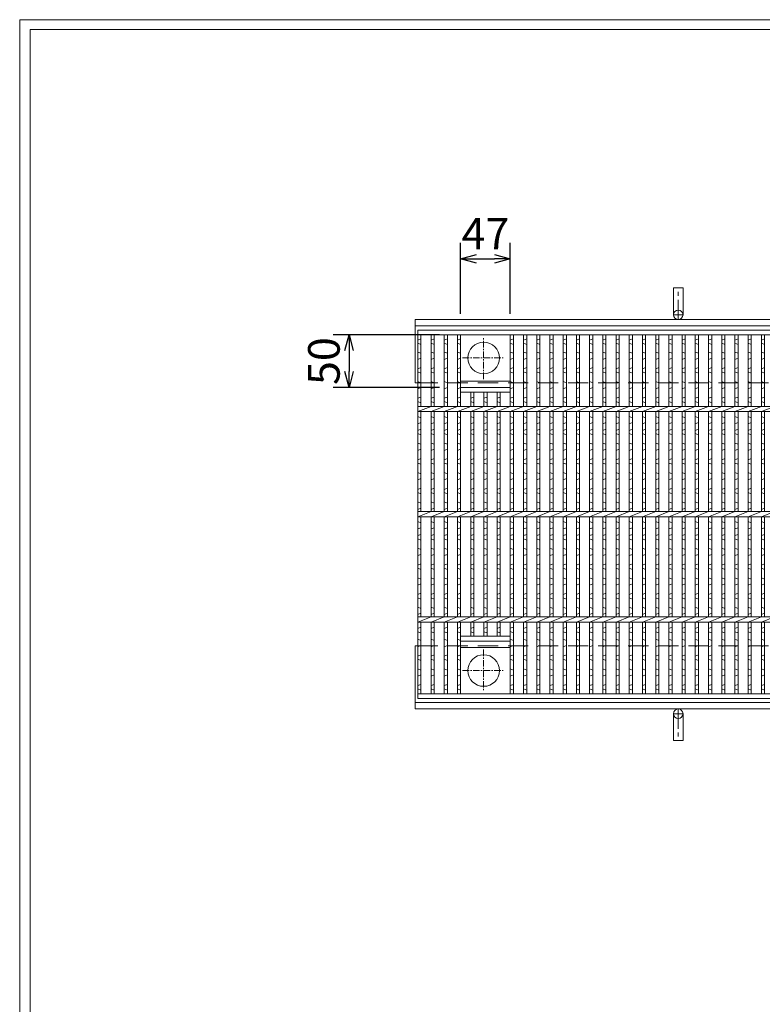
# Model space of a CAD drawing. Units: millimetres. Extents: x -180 to 2610, y -195 to 1778.
# Drawn here: x -180 to 526, y 842 to 1778 of the extents above; entities that cross this region are included whole.
import ezdxf

# ---------------------------------------------------------------- set-up
doc = ezdxf.new("R2010")
doc.units = ezdxf.units.MM
doc.linetypes.add('CENTER', pattern=[10, 6.25, -1.25, 1.25, -1.25])
doc.linetypes.add('HIDDEN', pattern=[9.525, 6.35, -3.175])
for name, color, linetype, lineweight in [('エンボス', 4, 'Continuous', 5), ('中心線', 1, 'CENTER', 5), ('受け枠', 3, 'Continuous', 9), ('寸法線', 2, 'Continuous', 9), ('本体', 7, 'Continuous', 13), ('枠寸法', 31, 'Continuous', 9)]:
    doc.layers.add(name, color=color, linetype=linetype, lineweight=lineweight)
doc.layers.add('外枠', color=7, linetype='Continuous')
doc.dimstyles.new('ISO-25', dxfattribs={"dimscale": 10, "dimtxt": 3, "dimasz": 1.5, "dimexe": 1.5, "dimexo": 2, "dimgap": 0.5, "dimtad": 1, "dimdsep": 46, "dimtxsty": 'Standard', "dimblk": 'OPEN30', "dimcen": 2.5, "dimadec": 0, "dimazin": 0, "dimtfac": 1, "dimtmove": 0, "dimatfit": 0, "dimldrblk": 'OPEN30', "dimfxl": 1, "dimarcsym": 0})

# ---------------------------------------------------------------- blocks, each defined once
blk = doc.blocks.new('1(5φTB)')
at = {"layer": '本体', "linetype": 'Continuous'}
for p, q in [((0, -5), (12.556962, 0)), ((12.556962, -5), (25.113924, 0)), ((25.113924, -5), (37.670886, 0)), ((37.670886, -5), (50.227848, 0)), ((50.227848, -5), (62.78481, 0)), ((62.78481, -5), (75.341772, 0)), ((75.341772, -5), (87.898734, 0)), ((87.898734, -5), (100.455696, 0)), ((100.455696, -5), (113.012658, 0)), ((113.012658, -5), (125.56962, 0)), ((125.56962, -5), (138.126582, 0)), ((138.126582, -5), (150.683544, 0)), ((150.683544, -5), (163.240506, 0)), ((163.240506, -5), (175.797468, 0)), ((175.797468, -5), (188.35443, 0)), ((188.35443, -5), (200.911392, 0)), ((200.911392, -5), (213.468354, 0)), ((213.468354, -5), (226.025316, 0)), ((226.025316, -5), (238.582278, 0)), ((238.582278, -5), (251.13924, 0)), ((251.13924, -5), (263.696202, 0)), ((263.696202, -5), (276.253164, 0)), ((276.253164, -5), (288.810126, 0)), ((288.810126, -5), (301.367088, 0)), ((301.367088, -5), (313.92405, 0)), ((313.92405, -5), (326.481012, 0)), ((326.481012, -5), (339.037974, 0)), ((339.037974, -5), (351.594936, 0)), ((351.594936, -5), (364.151898, 0)), ((364.151898, -5), (376.70886, 0)), ((376.70886, -5), (389.265822, 0)), ((389.265822, -5), (401.822784, 0)), ((401.822784, -5), (414.379746, 0)), ((414.379746, -5), (426.936708, 0)), ((426.936708, -5), (439.49367, 0)), ((439.49367, -5), (452.050632, 0)), ((452.050632, -5), (464.607594, 0)), ((464.607594, -5), (477.164556, 0)), ((477.164556, -5), (489.721518, 0)), ((489.721518, -5), (502.27848, 0)), ((502.27848, -5), (514.835442, 0)), ((514.835442, -5), (527.392404, 0)), ((527.392404, -5), (539.949366, 0)), ((539.949366, -5), (552.506328, 0)), ((552.506328, -5), (565.06329, 0)), ((565.06329, -5), (577.620252, 0)), ((577.620252, -5), (590.177214, 0)), ((590.177214, -5), (602.734176, 0)), ((602.734176, -5), (615.291138, 0)), ((615.291138, -5), (627.8481, 0)), ((627.8481, -5), (640.405062, 0)), ((640.405062, -5), (652.962024, 0)), ((652.962024, -5), (665.518986, 0)), ((665.518986, -5), (678.075948, 0)), ((678.075948, -5), (690.63291, 0)), ((690.63291, -5), (703.189872, 0)), ((703.189872, -5), (715.746834, 0)), ((715.746834, -5), (728.303796, 0)), ((728.303796, -5), (740.860758, 0)), ((740.860758, -5), (753.41772, 0)), ((753.41772, -5), (765.974682, 0)), ((765.974682, -5), (778.531644, 0)), ((778.531644, -5), (791.088606, 0)), ((791.088606, -5), (803.645568, 0)), ((803.645568, -5), (816.20253, 0)), ((816.20253, -5), (828.759492, 0)), ((828.759492, -5), (841.316454, 0)), ((841.316454, -5), (853.873416, 0)), ((853.873416, -5), (866.430378, 0)), ((866.430378, -5), (878.98734, 0)), ((878.98734, -5), (891.544302, 0)), ((891.544302, -5), (904.101264, 0)), ((904.101264, -5), (916.658226, 0)), ((916.658226, -5), (929.215188, 0)), ((929.215188, -5), (941.77215, 0)), ((941.77215, -5), (954.329112, 0)), ((954.329112, -5), (966.886074, 0)), ((966.886074, -5), (979.443036, 0)), ((979.443036, -5), (991.999998, 0))]:
    blk.add_line(p, q, dxfattribs=at)
blk = doc.blocks.new('丸穴φ30')
at = {"layer": '中心線'}
for p, q in [((0, -20), (0, 20)), ((-20, 0), (20, 0))]:
    blk.add_line(p, q, dxfattribs=at)
at = {"layer": '本体', "ltscale": 3}
blk.add_circle((0, 0), 15, dxfattribs=at)
blk = doc.blocks.new('_Open30')
at = {"color": 0, "linetype": 'ByBlock', "lineweight": -2}
for p, q in [((-1, 0.268), (0, 0)), ((0, 0), (-1, -0.268)), ((0, 0), (-1, 0))]:
    blk.add_line(p, q, dxfattribs=at)
blk = doc.blocks.new('*D24')
at = {"layer": 'Defpoints', "color": 0, "ltscale": 3}
for p in [(286.37, 1550.7), (239.14, 1478.46), (286.37, 1478.46)]:
    blk.add_point(p, dxfattribs=at)
at = {"layer": '寸法線', "color": 0, "lineweight": -2, "ltscale": 3}
for p, q in [((239.14, 1498.46), (239.14, 1565.7)), ((286.37, 1498.46), (286.37, 1565.7)), ((254.14, 1550.7), (271.37, 1550.7))]:
    blk.add_line(p, q, dxfattribs=at)
at = {"layer": '寸法線', "color": 0, "lineweight": -2, "ltscale": 3, "xscale": 15, "yscale": 15, "zscale": 15, "rotation": 180}
blk.add_blockref('_Open30', (239.14, 1550.7), dxfattribs=at)
at = {"layer": '寸法線', "color": 0, "lineweight": -2, "ltscale": 3, "xscale": 15, "yscale": 15, "zscale": 15}
blk.add_blockref('_Open30', (286.37, 1550.7), dxfattribs=at)
at = {"layer": '寸法線', "color": 0, "ltscale": 3, "insert": (262.75, 1570.7), "char_height": 30, "attachment_point": 5}
blk.add_mtext('47', dxfattribs=at)
blk = doc.blocks.new('*U39')
at = {"layer": 'エンボス', "linetype": 'Continuous'}
for p, q in [((-1.5, 165.44), (1.5, 166.64)), ((1.5, 161.24), (-1.5, 162.44)), ((-1.5, 154.16), (1.5, 152.96)), ((1.5, 148.36), (-1.5, 147.16)), ((-1.5, 138.16), (1.5, 139.36)), ((1.5, 133.96), (-1.5, 135.16)), ((-1.5, 126.16), (1.5, 124.96)), ((1.5, 120.36), (-1.5, 119.16)), ((-1.5, 110.16), (1.5, 111.36)), ((1.5, 105.96), (-1.5, 107.16)), ((-1.5, 92.82), (1.5, 91.62)), ((1.5, 87.02), (-1.5, 85.82)), ((-1.5, 79.66), (1.5, 80.86)), ((1.5, 75.46), (-1.5, 76.66)), ((-1.5, 67.66), (1.5, 66.46)), ((1.5, 61.86), (-1.5, 60.66)), ((-1.5, 51.66), (1.5, 52.86)), ((1.5, 47.46), (-1.5, 48.66)), ((-1.5, 39.66), (1.5, 38.46)), ((1.5, 33.86), (-1.5, 32.66)), ((-1.5, 23.66), (1.5, 24.86)), ((1.5, 19.46), (-1.5, 20.66)), ((-1.5, 11.66), (1.5, 10.46)), ((1.5, 5.86), (-1.5, 4.66)), ((-1.5, -7.01), (1.5, -8.21)), ((1.5, -12.81), (-1.5, -14.01)), ((-1.5, -20.34), (1.5, -19.14)), ((1.5, -24.54), (-1.5, -23.34)), ((-1.5, -32.34), (1.5, -33.54)), ((1.5, -38.14), (-1.5, -39.34)), ((-1.5, -48.34), (1.5, -47.14)), ((1.5, -52.54), (-1.5, -51.34)), ((-1.5, -60.34), (1.5, -61.54)), ((1.5, -66.14), (-1.5, -67.34)), ((-1.5, -76.34), (1.5, -75.14)), ((1.5, -80.54), (-1.5, -79.34)), ((-1.5, -88.34), (1.5, -89.54)), ((1.5, -94.14), (-1.5, -95.34)), ((-1.5, -108.61), (1.5, -107.41)), ((1.5, -112.81), (-1.5, -111.61)), ((-1.5, -118.84), (1.5, -120.04)), ((1.5, -124.64), (-1.5, -125.84)), ((-1.5, -134.84), (1.5, -133.64)), ((1.5, -139.04), (-1.5, -137.84)), ((-1.5, -146.84), (1.5, -148.04)), ((1.5, -152.64), (-1.5, -153.84)), ((-1.5, -162.84), (1.5, -161.64)), ((1.5, -167.04), (-1.5, -165.84))]:
    blk.add_line(p, q, dxfattribs=at)
at = {"layer": '本体', "linetype": 'Continuous'}
for p, q in [((-1.5, 170.5), (-1.5, 102.5)), ((1.5, 170.5), (1.5, 102.5)), ((-1.5, 97.5), (-1.5, 2.5)), ((1.5, 97.5), (1.5, 2.5)), ((-1.5, -2.5), (-1.5, -97.5)), ((1.5, -2.5), (1.5, -97.5)), ((-1.5, -102.5), (-1.5, -170.5)), ((1.5, -102.5), (1.5, -170.5))]:
    blk.add_line(p, q, dxfattribs=at)
blk = doc.blocks.new('*U40')
at = {"layer": 'エンボス', "color": 0, "linetype": 'ByBlock', "lineweight": -2}
for p in [(0, 0), (12.557, 0), (25.114, 0), (37.671, 0), (50.228, 0), (62.785, 0), (75.342, 0), (87.899, 0), (100.456, 0), (113.013, 0), (125.57, 0), (138.127, 0), (150.684, 0), (163.241, 0), (175.798, 0), (188.355, 0), (200.912, 0), (213.469, 0), (226.026, 0), (238.583, 0), (251.14, 0), (263.697, 0), (276.254, 0), (288.811, 0), (301.368, 0), (313.925, 0), (326.482, 0), (339.039, 0), (351.596, 0), (364.153, 0), (376.71, 0), (389.267, 0), (401.824, 0), (414.381, 0), (426.938, 0), (439.495, 0), (452.052, 0), (464.609, 0), (477.166, 0), (489.723, 0), (502.28, 0), (514.837, 0), (527.394, 0), (539.951, 0), (552.508, 0), (565.065, 0), (577.622, 0), (590.179, 0), (602.736, 0), (615.293, 0), (627.85, 0), (640.407, 0), (652.964, 0), (665.521, 0), (678.078, 0), (690.635, 0), (703.192, 0), (715.749, 0), (728.306, 0), (740.863, 0), (753.42, 0), (765.977, 0), (778.534, 0), (791.091, 0)]:
    blk.add_blockref('*U39', p, dxfattribs=at)
blk = doc.blocks.new('*D43')
at = {"layer": 'Defpoints', "color": 0, "ltscale": 3}
for p in [(239.14, 1478.46), (133.11, 1428.46), (239.14, 1428.46)]:
    blk.add_point(p, dxfattribs=at)
at = {"layer": '寸法線', "color": 0, "lineweight": -2, "ltscale": 3}
for p, q in [((219.14, 1478.46), (118.11, 1478.46)), ((133.11, 1463.46), (133.11, 1443.46)), ((219.14, 1428.46), (118.11, 1428.46))]:
    blk.add_line(p, q, dxfattribs=at)
at = {"layer": '寸法線', "color": 0, "lineweight": -2, "ltscale": 3, "xscale": 15, "yscale": 15, "zscale": 15}
for p, rotation in [((133.11, 1478.46), 90), ((133.11, 1428.46), 270)]:
    blk.add_blockref('_Open30', p, dxfattribs=dict(at, rotation=rotation))
at = {"layer": '寸法線', "color": 0, "ltscale": 3, "insert": (113.11, 1453.46), "char_height": 30, "attachment_point": 5, "rotation": 90}
blk.add_mtext('50', dxfattribs=at)

msp = doc.modelspace()

# ---------------------------------------------------------------- linework, layer by layer
at = {"layer": 'エンボス', "linetype": 'Continuous'}
for p, q in [((198.467, 1473.401), (201.467, 1474.601)), ((201.467, 1469.201), (198.467, 1470.401)), ((211.024, 1473.401), (214.024, 1474.601)), ((214.024, 1469.201), (211.024, 1470.401)), ((223.581, 1473.401), (226.581, 1474.601)), ((226.581, 1469.201), (223.581, 1470.401)), ((236.138, 1473.401), (239.138, 1474.601)), ((239.138, 1469.201), (236.138, 1470.401)), ((286.366, 1473.401), (289.366, 1474.601)), ((289.366, 1469.201), (286.366, 1470.401)), ((198.467, 1462.122), (201.467, 1460.922)), ((211.024, 1462.122), (214.024, 1460.922)), ((223.581, 1462.122), (226.581, 1460.922)), ((236.138, 1462.122), (239.138, 1460.922)), ((286.366, 1462.122), (289.366, 1460.922)), ((201.467, 1456.322), (198.467, 1455.122)), ((214.024, 1456.322), (211.024, 1455.122)), ((226.581, 1456.322), (223.581, 1455.122)), ((239.138, 1456.322), (236.138, 1455.122)), ((289.366, 1456.322), (286.366, 1455.122)), ((198.467, 1446.122), (201.467, 1447.322)), ((201.467, 1441.922), (198.467, 1443.122)), ((211.024, 1446.122), (214.024, 1447.322)), ((214.024, 1441.922), (211.024, 1443.122)), ((223.581, 1446.122), (226.581, 1447.322)), ((226.581, 1441.922), (223.581, 1443.122)), ((236.138, 1446.122), (239.138, 1447.322)), ((239.138, 1441.922), (236.138, 1443.122)), ((286.366, 1446.122), (289.366, 1447.322)), ((289.366, 1441.922), (286.366, 1443.122)), ((198.467, 1434.122), (201.467, 1432.922)), ((211.024, 1434.122), (214.024, 1432.922)), ((223.581, 1434.122), (226.581, 1432.922)), ((236.138, 1434.122), (239.138, 1432.922)), ((286.366, 1434.122), (289.366, 1432.922)), ((201.467, 1428.322), (198.467, 1427.122)), ((214.024, 1428.322), (211.024, 1427.122)), ((226.581, 1428.322), (223.581, 1427.122)), ((239.138, 1428.322), (236.138, 1427.122)), ((289.366, 1428.322), (286.366, 1427.122)), ((198.467, 1418.122), (201.467, 1419.322)), ((201.467, 1413.922), (198.467, 1415.122)), ((211.024, 1418.122), (214.024, 1419.322)), ((214.024, 1413.922), (211.024, 1415.122)), ((223.581, 1418.122), (226.581, 1419.322)), ((226.581, 1413.922), (223.581, 1415.122)), ((236.138, 1418.122), (239.138, 1419.322)), ((239.138, 1413.922), (236.138, 1415.122)), ((248.695, 1418.122), (251.695, 1419.322)), ((251.695, 1413.922), (248.695, 1415.122)), ((261.252, 1418.122), (264.252, 1419.322)), ((264.252, 1413.922), (261.252, 1415.122)), ((273.809, 1418.122), (276.809, 1419.322)), ((276.809, 1413.922), (273.809, 1415.122)), ((286.366, 1418.122), (289.366, 1419.322)), ((289.366, 1413.922), (286.366, 1415.122)), ((198.467, 1400.781), (201.467, 1399.581)), ((201.467, 1394.981), (198.467, 1393.781)), ((211.024, 1400.781), (214.024, 1399.581)), ((214.024, 1394.981), (211.024, 1393.781)), ((223.581, 1400.781), (226.581, 1399.581)), ((226.581, 1394.981), (223.581, 1393.781)), ((236.138, 1400.781), (239.138, 1399.581)), ((239.138, 1394.981), (236.138, 1393.781)), ((248.695, 1400.781), (251.695, 1399.581)), ((251.695, 1394.981), (248.695, 1393.781)), ((261.252, 1400.781), (264.252, 1399.581)), ((264.252, 1394.981), (261.252, 1393.781)), ((273.809, 1400.781), (276.809, 1399.581)), ((276.809, 1394.981), (273.809, 1393.781)), ((286.366, 1400.781), (289.366, 1399.581)), ((289.366, 1394.981), (286.366, 1393.781)), ((198.467, 1387.622), (201.467, 1388.822)), ((201.467, 1383.422), (198.467, 1384.622)), ((211.024, 1387.622), (214.024, 1388.822)), ((214.024, 1383.422), (211.024, 1384.622)), ((223.581, 1387.622), (226.581, 1388.822)), ((226.581, 1383.422), (223.581, 1384.622)), ((236.138, 1387.622), (239.138, 1388.822)), ((239.138, 1383.422), (236.138, 1384.622)), ((248.695, 1387.622), (251.695, 1388.822)), ((251.695, 1383.422), (248.695, 1384.622)), ((261.252, 1387.622), (264.252, 1388.822)), ((264.252, 1383.422), (261.252, 1384.622)), ((273.809, 1387.622), (276.809, 1388.822)), ((276.809, 1383.422), (273.809, 1384.622)), ((286.366, 1387.622), (289.366, 1388.822)), ((289.366, 1383.422), (286.366, 1384.622)), ((198.467, 1375.622), (201.467, 1374.422)), ((211.024, 1375.622), (214.024, 1374.422)), ((223.581, 1375.622), (226.581, 1374.422)), ((236.138, 1375.622), (239.138, 1374.422)), ((248.695, 1375.622), (251.695, 1374.422)), ((261.252, 1375.622), (264.252, 1374.422)), ((273.809, 1375.622), (276.809, 1374.422)), ((286.366, 1375.622), (289.366, 1374.422)), ((201.467, 1369.822), (198.467, 1368.622)), ((214.024, 1369.822), (211.024, 1368.622)), ((226.581, 1369.822), (223.581, 1368.622)), ((239.138, 1369.822), (236.138, 1368.622)), ((251.695, 1369.822), (248.695, 1368.622)), ((264.252, 1369.822), (261.252, 1368.622)), ((276.809, 1369.822), (273.809, 1368.622)), ((289.366, 1369.822), (286.366, 1368.622)), ((198.467, 1359.622), (201.467, 1360.822)), ((201.467, 1355.422), (198.467, 1356.622)), ((211.024, 1359.622), (214.024, 1360.822)), ((214.024, 1355.422), (211.024, 1356.622)), ((223.581, 1359.622), (226.581, 1360.822)), ((226.581, 1355.422), (223.581, 1356.622)), ((236.138, 1359.622), (239.138, 1360.822)), ((239.138, 1355.422), (236.138, 1356.622)), ((248.695, 1359.622), (251.695, 1360.822)), ((251.695, 1355.422), (248.695, 1356.622)), ((261.252, 1359.622), (264.252, 1360.822)), ((264.252, 1355.422), (261.252, 1356.622)), ((273.809, 1359.622), (276.809, 1360.822)), ((276.809, 1355.422), (273.809, 1356.622)), ((286.366, 1359.622), (289.366, 1360.822)), ((289.366, 1355.422), (286.366, 1356.622)), ((198.467, 1347.622), (201.467, 1346.422)), ((211.024, 1347.622), (214.024, 1346.422)), ((223.581, 1347.622), (226.581, 1346.422)), ((236.138, 1347.622), (239.138, 1346.422)), ((248.695, 1347.622), (251.695, 1346.422)), ((261.252, 1347.622), (264.252, 1346.422)), ((273.809, 1347.622), (276.809, 1346.422)), ((286.366, 1347.622), (289.366, 1346.422)), ((201.467, 1341.822), (198.467, 1340.622)), ((214.024, 1341.822), (211.024, 1340.622)), ((226.581, 1341.822), (223.581, 1340.622)), ((239.138, 1341.822), (236.138, 1340.622)), ((251.695, 1341.822), (248.695, 1340.622)), ((264.252, 1341.822), (261.252, 1340.622)), ((276.809, 1341.822), (273.809, 1340.622)), ((289.366, 1341.822), (286.366, 1340.622)), ((198.467, 1331.622), (201.467, 1332.822)), ((201.467, 1327.422), (198.467, 1328.622)), ((211.024, 1331.622), (214.024, 1332.822)), ((214.024, 1327.422), (211.024, 1328.622)), ((223.581, 1331.622), (226.581, 1332.822)), ((226.581, 1327.422), (223.581, 1328.622)), ((236.138, 1331.622), (239.138, 1332.822)), ((239.138, 1327.422), (236.138, 1328.622)), ((248.695, 1331.622), (251.695, 1332.822)), ((251.695, 1327.422), (248.695, 1328.622)), ((261.252, 1331.622), (264.252, 1332.822)), ((264.252, 1327.422), (261.252, 1328.622)), ((273.809, 1331.622), (276.809, 1332.822)), ((276.809, 1327.422), (273.809, 1328.622)), ((286.366, 1331.622), (289.366, 1332.822)), ((289.366, 1327.422), (286.366, 1328.622)), ((198.467, 1319.622), (201.467, 1318.422)), ((211.024, 1319.622), (214.024, 1318.422)), ((223.581, 1319.622), (226.581, 1318.422)), ((236.138, 1319.622), (239.138, 1318.422)), ((248.695, 1319.622), (251.695, 1318.422)), ((261.252, 1319.622), (264.252, 1318.422)), ((273.809, 1319.622), (276.809, 1318.422)), ((286.366, 1319.622), (289.366, 1318.422)), ((201.467, 1313.822), (198.467, 1312.622)), ((214.024, 1313.822), (211.024, 1312.622)), ((226.581, 1313.822), (223.581, 1312.622)), ((239.138, 1313.822), (236.138, 1312.622)), ((251.695, 1313.822), (248.695, 1312.622)), ((264.252, 1313.822), (261.252, 1312.622)), ((276.809, 1313.822), (273.809, 1312.622)), ((289.366, 1313.822), (286.366, 1312.622)), ((198.467, 1300.957), (201.467, 1299.757)), ((211.024, 1300.957), (214.024, 1299.757)), ((223.581, 1300.957), (226.581, 1299.757)), ((236.138, 1300.957), (239.138, 1299.757)), ((248.695, 1300.957), (251.695, 1299.757)), ((261.252, 1300.957), (264.252, 1299.757)), ((273.809, 1300.957), (276.809, 1299.757)), ((286.366, 1300.957), (289.366, 1299.757)), ((201.467, 1295.157), (198.467, 1293.957)), ((214.024, 1295.157), (211.024, 1293.957)), ((226.581, 1295.157), (223.581, 1293.957)), ((239.138, 1295.157), (236.138, 1293.957)), ((251.695, 1295.157), (248.695, 1293.957)), ((264.252, 1295.157), (261.252, 1293.957)), ((276.809, 1295.157), (273.809, 1293.957)), ((289.366, 1295.157), (286.366, 1293.957)), ((198.467, 1287.622), (201.467, 1288.822)), ((201.467, 1283.422), (198.467, 1284.622)), ((211.024, 1287.622), (214.024, 1288.822)), ((214.024, 1283.422), (211.024, 1284.622)), ((223.581, 1287.622), (226.581, 1288.822)), ((226.581, 1283.422), (223.581, 1284.622)), ((236.138, 1287.622), (239.138, 1288.822)), ((239.138, 1283.422), (236.138, 1284.622)), ((248.695, 1287.622), (251.695, 1288.822)), ((251.695, 1283.422), (248.695, 1284.622)), ((261.252, 1287.622), (264.252, 1288.822)), ((264.252, 1283.422), (261.252, 1284.622)), ((273.809, 1287.622), (276.809, 1288.822)), ((276.809, 1283.422), (273.809, 1284.622)), ((286.366, 1287.622), (289.366, 1288.822)), ((289.366, 1283.422), (286.366, 1284.622)), ((198.467, 1275.622), (201.467, 1274.422)), ((211.024, 1275.622), (214.024, 1274.422)), ((223.581, 1275.622), (226.581, 1274.422)), ((236.138, 1275.622), (239.138, 1274.422)), ((248.695, 1275.622), (251.695, 1274.422)), ((261.252, 1275.622), (264.252, 1274.422)), ((273.809, 1275.622), (276.809, 1274.422)), ((286.366, 1275.622), (289.366, 1274.422)), ((201.467, 1269.822), (198.467, 1268.622)), ((214.024, 1269.822), (211.024, 1268.622)), ((226.581, 1269.822), (223.581, 1268.622)), ((239.138, 1269.822), (236.138, 1268.622)), ((251.695, 1269.822), (248.695, 1268.622)), ((264.252, 1269.822), (261.252, 1268.622)), ((276.809, 1269.822), (273.809, 1268.622)), ((289.366, 1269.822), (286.366, 1268.622)), ((198.467, 1259.622), (201.467, 1260.822)), ((201.467, 1255.422), (198.467, 1256.622)), ((211.024, 1259.622), (214.024, 1260.822)), ((214.024, 1255.422), (211.024, 1256.622)), ((223.581, 1259.622), (226.581, 1260.822)), ((226.581, 1255.422), (223.581, 1256.622)), ((236.138, 1259.622), (239.138, 1260.822)), ((239.138, 1255.422), (236.138, 1256.622)), ((248.695, 1259.622), (251.695, 1260.822)), ((251.695, 1255.422), (248.695, 1256.622)), ((261.252, 1259.622), (264.252, 1260.822)), ((264.252, 1255.422), (261.252, 1256.622)), ((273.809, 1259.622), (276.809, 1260.822)), ((276.809, 1255.422), (273.809, 1256.622)), ((286.366, 1259.622), (289.366, 1260.822)), ((289.366, 1255.422), (286.366, 1256.622)), ((198.467, 1247.622), (201.467, 1246.422)), ((211.024, 1247.622), (214.024, 1246.422)), ((223.581, 1247.622), (226.581, 1246.422)), ((236.138, 1247.622), (239.138, 1246.422)), ((248.695, 1247.622), (251.695, 1246.422)), ((261.252, 1247.622), (264.252, 1246.422)), ((273.809, 1247.622), (276.809, 1246.422)), ((286.366, 1247.622), (289.366, 1246.422)), ((201.467, 1241.822), (198.467, 1240.622)), ((214.024, 1241.822), (211.024, 1240.622)), ((226.581, 1241.822), (223.581, 1240.622)), ((239.138, 1241.822), (236.138, 1240.622)), ((251.695, 1241.822), (248.695, 1240.622)), ((264.252, 1241.822), (261.252, 1240.622)), ((276.809, 1241.822), (273.809, 1240.622)), ((289.366, 1241.822), (286.366, 1240.622)), ((198.467, 1231.622), (201.467, 1232.822)), ((201.467, 1227.422), (198.467, 1228.622)), ((211.024, 1231.622), (214.024, 1232.822)), ((214.024, 1227.422), (211.024, 1228.622)), ((223.581, 1231.622), (226.581, 1232.822)), ((226.581, 1227.422), (223.581, 1228.622)), ((236.138, 1231.622), (239.138, 1232.822)), ((239.138, 1227.422), (236.138, 1228.622)), ((248.695, 1231.622), (251.695, 1232.822)), ((251.695, 1227.422), (248.695, 1228.622)), ((261.252, 1231.622), (264.252, 1232.822)), ((264.252, 1227.422), (261.252, 1228.622)), ((273.809, 1231.622), (276.809, 1232.822)), ((276.809, 1227.422), (273.809, 1228.622)), ((286.366, 1231.622), (289.366, 1232.822)), ((289.366, 1227.422), (286.366, 1228.622)), ((198.467, 1219.622), (201.467, 1218.422)), ((211.024, 1219.622), (214.024, 1218.422)), ((223.581, 1219.622), (226.581, 1218.422)), ((236.138, 1219.622), (239.138, 1218.422)), ((248.695, 1219.622), (251.695, 1218.422)), ((261.252, 1219.622), (264.252, 1218.422)), ((273.809, 1219.622), (276.809, 1218.422)), ((286.366, 1219.622), (289.366, 1218.422)), ((201.467, 1213.822), (198.467, 1212.622)), ((214.024, 1213.822), (211.024, 1212.622)), ((226.581, 1213.822), (223.581, 1212.622)), ((239.138, 1213.822), (236.138, 1212.622)), ((251.695, 1213.822), (248.695, 1212.622)), ((264.252, 1213.822), (261.252, 1212.622)), ((276.809, 1213.822), (273.809, 1212.622)), ((289.366, 1213.822), (286.366, 1212.622)), ((198.467, 1199.35), (201.467, 1200.55)), ((211.024, 1199.35), (214.024, 1200.55)), ((223.581, 1199.35), (226.581, 1200.55)), ((236.138, 1199.35), (239.138, 1200.55)), ((248.695, 1199.35), (251.695, 1200.55)), ((261.252, 1199.35), (264.252, 1200.55)), ((273.809, 1199.35), (276.809, 1200.55)), ((286.366, 1199.621), (289.366, 1200.821)), ((201.467, 1195.15), (198.467, 1196.35)), ((198.467, 1189.122), (201.467, 1187.922)), ((214.024, 1195.15), (211.024, 1196.35)), ((211.024, 1189.122), (214.024, 1187.922)), ((226.581, 1195.15), (223.581, 1196.35)), ((223.581, 1189.122), (226.581, 1187.922)), ((239.138, 1195.15), (236.138, 1196.35)), ((236.138, 1189.122), (239.138, 1187.922)), ((251.695, 1195.15), (248.695, 1196.35)), ((264.252, 1195.15), (261.252, 1196.35)), ((276.809, 1195.15), (273.809, 1196.35)), ((289.366, 1195.421), (286.366, 1196.621)), ((286.366, 1189.122), (289.366, 1187.922)), ((201.467, 1183.322), (198.467, 1182.122)), ((214.024, 1183.322), (211.024, 1182.122)), ((226.581, 1183.322), (223.581, 1182.122)), ((239.138, 1183.322), (236.138, 1182.122)), ((289.366, 1183.322), (286.366, 1182.122)), ((198.467, 1173.122), (201.467, 1174.322)), ((201.467, 1168.922), (198.467, 1170.122)), ((211.024, 1173.122), (214.024, 1174.322)), ((214.024, 1168.922), (211.024, 1170.122)), ((223.581, 1173.122), (226.581, 1174.322)), ((226.581, 1168.922), (223.581, 1170.122)), ((236.138, 1173.122), (239.138, 1174.322)), ((239.138, 1168.922), (236.138, 1170.122)), ((286.366, 1173.122), (289.366, 1174.322)), ((289.366, 1168.922), (286.366, 1170.122)), ((198.467, 1161.122), (201.467, 1159.922)), ((211.024, 1161.122), (214.024, 1159.922)), ((223.581, 1161.122), (226.581, 1159.922)), ((236.138, 1161.122), (239.138, 1159.922)), ((286.366, 1161.122), (289.366, 1159.922)), ((201.467, 1155.322), (198.467, 1154.122)), ((214.024, 1155.322), (211.024, 1154.122)), ((226.581, 1155.322), (223.581, 1154.122)), ((239.138, 1155.322), (236.138, 1154.122)), ((289.366, 1155.322), (286.366, 1154.122)), ((198.467, 1145.122), (201.467, 1146.322)), ((201.467, 1140.922), (198.467, 1142.122)), ((211.024, 1145.122), (214.024, 1146.322)), ((214.024, 1140.922), (211.024, 1142.122)), ((223.581, 1145.122), (226.581, 1146.322)), ((226.581, 1140.922), (223.581, 1142.122)), ((236.138, 1145.122), (239.138, 1146.322)), ((239.138, 1140.922), (236.138, 1142.122)), ((286.366, 1145.122), (289.366, 1146.322)), ((289.366, 1140.922), (286.366, 1142.122))]:
    msp.add_line(p, q, dxfattribs=at)
at = {"layer": '受け枠', "ltscale": 3}
for p, q in [((441.469, 1497.463), (441.469, 1522.963)), ((450.469, 1522.963), (441.469, 1522.963)), ((450.469, 1497.463), (450.469, 1522.963)), ((441.469, 1118.463), (441.469, 1092.963)), ((450.469, 1118.463), (450.469, 1092.963)), ((450.469, 1092.963), (441.469, 1092.963))]:
    msp.add_line(p, q, dxfattribs=at)
at = {"layer": '受け枠', "linetype": 'CENTER', "ltscale": 3}
for p, q in [((445.969, 1492.963), (445.969, 1522.963)), ((441.469, 1497.463), (450.469, 1497.463)), ((445.969, 1122.963), (445.969, 1092.963)), ((441.469, 1118.463), (450.469, 1118.463))]:
    msp.add_line(p, q, dxfattribs=at)
at = {"layer": '受け枠'}
for p, q in [((195.967, 1492.963), (1295.684, 1492.963)), ((195.967, 1492.963), (195.967, 1432.963)), ((195.967, 1486.963), (1295.684, 1486.963)), ((195.967, 1432.963), (198.467, 1432.963)), ((195.967, 1122.963), (195.967, 1182.963)), ((195.967, 1182.963), (198.467, 1182.963)), ((195.967, 1128.963), (1295.684, 1128.963)), ((195.967, 1122.963), (1295.684, 1122.963))]:
    msp.add_line(p, q, dxfattribs=at)
at = {"layer": '受け枠', "linetype": 'HIDDEN', "ltscale": 3}
for p, q in [((198.467, 1432.963), (1193.467, 1432.963)), ((198.467, 1182.963), (1193.467, 1182.963))]:
    msp.add_line(p, q, dxfattribs=at)
at = {"layer": '受け枠', "ltscale": 3}
for centre in [(445.969, 1497.463), (445.969, 1118.463)]:
    msp.add_circle(centre, 4.5, dxfattribs=at)
at = {"layer": '外枠', "lineweight": 9, "ltscale": 80}
for p in [(2609.622, 1777.869), (-179.889, -195.4)]:
    msp.add_line(p, (-179.889, 1777.869), dxfattribs=at)
at = {"layer": '外枠', "lineweight": 9, "ltscale": 100}
for q in [(2600.231, 1768.477), (-169.889, -185.4)]:
    msp.add_line((-169.889, 1768.477), q, dxfattribs=at)
at = {"layer": '本体'}
for p, q in [((198.467, 1482.963), (1193.467, 1482.963)), ((198.467, 1482.963), (198.467, 1132.963)), ((198.467, 1478.463), (1193.467, 1478.463)), ((198.467, 1478.463), (198.467, 1436.963)), ((286.366, 1434.463), (239.138, 1434.463)), ((198.467, 1429.463), (198.467, 1311.463)), ((198.467, 1404.463), (198.467, 1411.463)), ((198.467, 1410.463), (1193.467, 1410.463)), ((198.467, 1405.463), (1193.467, 1405.463)), ((198.467, 1304.463), (198.467, 1311.463)), ((198.467, 1310.463), (1193.467, 1310.463)), ((198.467, 1305.463), (1193.467, 1305.463)), ((198.467, 1304.463), (198.467, 1186.463)), ((198.467, 1210.463), (1193.467, 1210.463)), ((198.467, 1205.463), (1193.467, 1205.463)), ((286.366, 1181.463), (239.138, 1181.463)), ((1193.467, 1137.463), (198.467, 1137.463)), ((1193.467, 1132.963), (198.467, 1132.963))]:
    msp.add_line(p, q, dxfattribs=at)
at = {"layer": '本体', "linetype": 'Continuous'}
for p, q in [((201.467, 1478.463), (201.467, 1410.463)), ((211.024, 1478.463), (211.024, 1410.463)), ((214.024, 1478.463), (214.024, 1410.463)), ((223.581, 1478.463), (223.581, 1410.463)), ((226.581, 1478.463), (226.581, 1410.463)), ((236.138, 1478.463), (236.138, 1410.463)), ((239.138, 1478.463), (239.138, 1410.463)), ((286.366, 1478.463), (286.366, 1410.463)), ((289.366, 1478.463), (289.366, 1410.463)), ((239.138, 1428.463), (286.366, 1428.463)), ((239.138, 1423.963), (286.366, 1423.963)), ((248.695, 1423.963), (248.695, 1410.463)), ((251.695, 1423.963), (251.695, 1410.463)), ((261.252, 1423.963), (261.252, 1410.463)), ((264.252, 1423.963), (264.252, 1410.463)), ((273.809, 1423.963), (273.809, 1410.463)), ((276.809, 1423.963), (276.809, 1410.463)), ((201.467, 1405.463), (201.467, 1310.463)), ((211.024, 1405.463), (211.024, 1310.463)), ((214.024, 1405.463), (214.024, 1310.463)), ((223.581, 1405.463), (223.581, 1310.463)), ((226.581, 1405.463), (226.581, 1310.463)), ((236.138, 1405.463), (236.138, 1310.463)), ((239.138, 1405.463), (239.138, 1310.463)), ((248.695, 1405.463), (248.695, 1310.463)), ((251.695, 1405.463), (251.695, 1310.463)), ((261.252, 1405.463), (261.252, 1310.463)), ((264.252, 1405.463), (264.252, 1310.463)), ((273.809, 1405.463), (273.809, 1310.463)), ((276.809, 1405.463), (276.809, 1310.463)), ((286.366, 1405.463), (286.366, 1310.463)), ((289.366, 1405.463), (289.366, 1310.463)), ((201.467, 1305.463), (201.467, 1210.463)), ((211.024, 1305.463), (211.024, 1210.463)), ((214.024, 1305.463), (214.024, 1210.463)), ((223.581, 1305.463), (223.581, 1210.463)), ((226.581, 1305.463), (226.581, 1210.463)), ((236.138, 1305.463), (236.138, 1210.463)), ((239.138, 1305.463), (239.138, 1210.463)), ((248.695, 1305.463), (248.695, 1210.463)), ((251.695, 1305.463), (251.695, 1210.463)), ((261.252, 1305.463), (261.252, 1210.463)), ((264.252, 1305.463), (264.252, 1210.463)), ((273.809, 1305.463), (273.809, 1210.463)), ((276.809, 1305.463), (276.809, 1210.463)), ((286.366, 1305.463), (286.366, 1210.463)), ((289.366, 1305.463), (289.366, 1210.463)), ((201.467, 1205.463), (201.467, 1137.463)), ((211.024, 1205.463), (211.024, 1137.463)), ((214.024, 1205.463), (214.024, 1137.463)), ((223.581, 1205.463), (223.581, 1137.463)), ((226.581, 1205.463), (226.581, 1137.463)), ((236.138, 1205.463), (236.138, 1137.463)), ((239.138, 1205.463), (239.138, 1137.463)), ((248.695, 1205.463), (248.695, 1191.963)), ((251.695, 1205.463), (251.695, 1191.963)), ((261.252, 1205.463), (261.252, 1191.963)), ((264.252, 1205.463), (264.252, 1191.963)), ((273.809, 1205.463), (273.809, 1191.963)), ((276.809, 1205.463), (276.809, 1191.963)), ((286.366, 1205.463), (286.366, 1137.463)), ((289.366, 1205.463), (289.366, 1137.463)), ((239.138, 1191.963), (286.366, 1191.963)), ((239.138, 1187.463), (286.366, 1187.463))]:
    msp.add_line(p, q, dxfattribs=at)

# ---------------------------------------------------------------- block references
at = {"layer": 'エンボス'}
msp.add_blockref('*U40', (300.423, 1307.963), dxfattribs=at)
at = {"layer": '本体', "ltscale": 3}
msp.add_blockref('丸穴φ30', (260.967, 1456.463), dxfattribs=at)
at = {"layer": '本体', "linetype": 'Continuous'}
msp.add_blockref('1(5φTB)', (198.467, 1310.463), dxfattribs=at)
at = {"layer": '本体', "ltscale": 3, "xscale": -1, "rotation": 180}
msp.add_blockref('丸穴φ30', (260.967, 1159.463), dxfattribs=at)
at = {"layer": '枠寸法', "linetype": 'Continuous'}
for p in [(198.467, 1410.463), (198.467, 1210.463)]:
    msp.add_blockref('1(5φTB)', p, dxfattribs=at)

# ---------------------------------------------------------------- dimensions: what is measured, and where the dimension line sits
at = {"layer": '寸法線', "ltscale": 3}
dim = msp.add_linear_dim(base=(286.366, 1550.698), p1=(239.138, 1478.463), p2=(286.366, 1478.463), dimstyle='ISO-25', override={"dimdec": 0}, dxfattribs=at)
dim.commit()
dim.dimension.update_dxf_attribs({"geometry": '*D24', "text_midpoint": (262.752, 1570.698)})
dim = msp.add_linear_dim(base=(133.107, 1428.463), p1=(239.138, 1478.463), p2=(239.138, 1428.463), angle=90, dimstyle='ISO-25', dxfattribs=at)
dim.commit()
dim.dimension.update_dxf_attribs({"geometry": '*D43', "text_midpoint": (113.107, 1453.463)})

doc.saveas('drawing.dxf')
